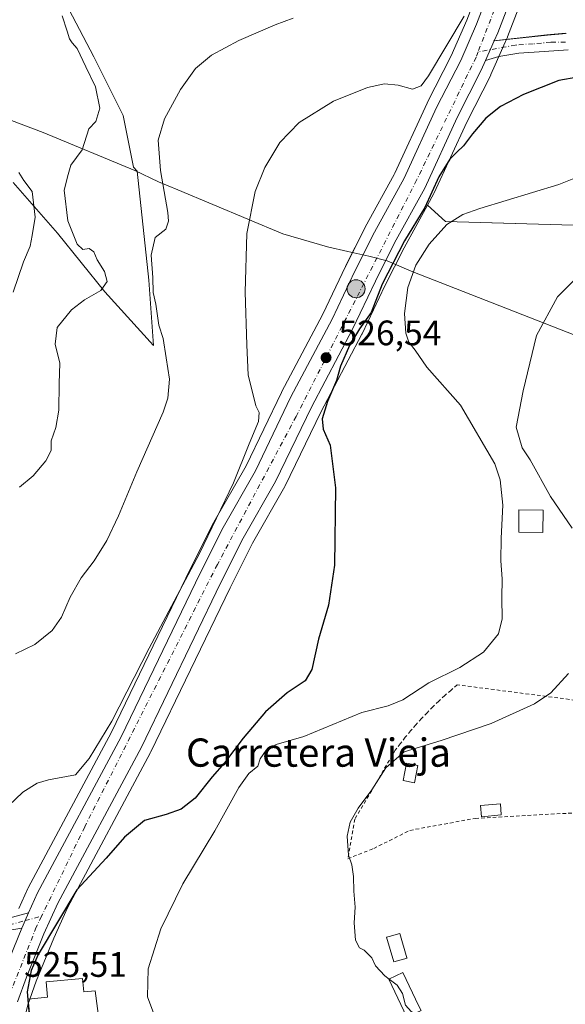
# Model space of a CAD drawing. Units: metres. Extents: x 580293 to 583740, y 4717330 to 4719684.
# Drawn here: x 580751 to 580905, y 4718536 to 4718815 of the extents above; entities that cross this region are included whole.
import ezdxf
from ezdxf.enums import TextEntityAlignment as Align

# ---------------------------------------------------------------- set-up
doc = ezdxf.new("R2010")
doc.units = ezdxf.units.M
doc.header["$MEASUREMENT"] = 0
doc.linetypes.add('DGN Style 2', pattern=[1.648017, 0.98881, -0.659207])
doc.linetypes.add('DGN Style 4', pattern=[2.638475, 1.318413, -0.659207, 0.001648, -0.659207])
for name, color, linetype, lineweight in [('Alambrada', 7, 'DGN Style 2', 0), ('Arbolado forestal CxS', 92, 'Continuous', 0), ('Camino Cxs', 7, 'Continuous', 0), ('Camino eje', 30, 'DGN Style 4', 13), ('Carretera de calzada única Cxs', 7, 'Continuous', 13), ('Carretera de calzada única eje', 7, 'DGN Style 4', 0), ('Corriente natural oculto Cxs', 9, 'Continuous', 13), ('Cultivos herbáceos CxS', 92, 'Continuous', 0), ('Curva de nivel maestra', 30, 'Continuous', 30), ('Curva de nivel normal', 30, 'Continuous', 0), ('Edificación Cxs', 1, 'Continuous', 13), ('Edificación ligera Cxs', 1, 'Continuous', 0), ('Estanque Cxs', 5, 'Continuous', 0), ('Matorral CxS', 135, 'Continuous', 0), ('Municipio', 91, 'Continuous', 13), ('Municipio CxS', 4, 'Continuous', 0), ('Núcleo urbano CxS', 7, 'Continuous', 0), ('Pastizal CxS', 92, 'Continuous', 0), ('Pista no pavimentada Cxs', 111, 'Continuous', 0), ('Pista no pavimentada eje', 91, 'DGN Style 4', 0), ('Punto de cota en terreno', 7, 'Continuous', 0), ('Punto kilométrico de carretera', 7, 'Continuous', 0), ('Rótulo de punto de cota en terreno', 7, 'Continuous', 0), ('Texto cartográfico', 7, 'Continuous', 0)]:
    doc.layers.add(name, color=color, linetype=linetype, lineweight=lineweight)
doc.styles.add('Style-Arial', font='txt')

# ---------------------------------------------------------------- blocks, each defined once
blk = doc.blocks.new('*U8')
at = {"layer": 'Pastizal CxS', "color": 92, "linetype": 'Continuous', "lineweight": 0}
blk.add_polyline3d([(580917.3225, 4718756.9241, 516.6012), (580871.1661, 4718758.2069, 522.3782), (580866.1031, 4718762.8503, 525.1622), (580867.9259, 4718766.1493, 525.3326), (580868.0263, 4718766.3479, 525.3362), (580877.2115, 4718786.3439, 527.2113), (580883.9945, 4718799.6909, 528.1214), (580884.0645, 4718799.8383, 528.1346), (580885.2749, 4718802.5793, 528.4972), (580887.7273, 4718808.1449, 528.7541), (580888.7293, 4718810.4395, 528.8431), (580888.7801, 4718810.5631, 528.8487), (580902.4497, 4718846.0985, 533.0677)], dxfattribs=at)
blk = doc.blocks.new('*U15')
at = {"layer": 'Cultivos herbáceos CxS', "color": 92, "linetype": 'Continuous', "lineweight": 0}
for points in [[(580882.6499, 4718829.3311, 530.7273), (580877.2347, 4718815.2311, 530.0911), (580872.7881, 4718805.0959, 529.7782), (580866.0182, 4718791.8341, 528.9035), (580865.9637, 4718791.7219, 528.8907), (580856.85, 4718771.8727, 526.5263), (580856.6535, 4718771.5169, 526.5009), (580848.4435, 4718756.6397, 525.906), (580848.3887, 4718756.5357, 525.9036), (580842.8487, 4718745.4957, 525.9499), (580842.8183, 4718745.4331, 525.9497), (580836.4169, 4718731.9037, 526.2055), (580824.7684, 4718709.8829, 528.2496), (580824.7175, 4718709.7823, 528.2628), (580814.6933, 4718688.9773, 531.0374), (580805.5655, 4718673.0089, 531.6166), (580805.4877, 4718672.8635, 531.6142), (580798.978, 4718659.8637, 531.5692), (580776.6059, 4718613.5013, 529.5323), (580752.9562, 4718569.3875, 526.9032), (580752.8636, 4718569.1993, 526.8761), (580750.3025, 4718563.4973, 526.4275)], [(580748.7648, 4718769.2701, 546.0027), (580761.2438, 4718754.9415, 542.3099), (580774.6473, 4718738.3021, 540.0604), (580788.5132, 4718723.0491, 536.7769), (580787.1269, 4718741.5373, 536.3657), (580783.8919, 4718772.5049, 537.0374), (580782.851, 4718773.6439, 537.2925), (580779.855, 4718788.2515, 537.739), (580771.5577, 4718804.8465, 538.2262), (580762.506, 4718822.1961, 539.9584), (580752.7004, 4718840.3001, 543.5764), (580734.5972, 4718859.9127, 547.2377)]]:
    blk.add_polyline3d(points, dxfattribs=at)
blk = doc.blocks.new('5PATER')
at = {"layer": 'Arbolado forestal CxS', "linetype": 'Continuous', "lineweight": 0}
h = blk.add_hatch(color=51, dxfattribs=at)
edge = h.paths.add_edge_path()
edge.add_ellipse((0, 0), major_axis=(-0.11, -0.111), ratio=0.999422, start_angle=0, end_angle=360)
blk = doc.blocks.new('*U21')
at = {"layer": 'Carretera de calzada única Cxs', "color": 7, "linetype": 'Continuous', "lineweight": 13}
for points in [[(580899.6401, 4718847.1501, 532.7246), (580885.9801, 4718811.6401, 528.8772), (580884.9808, 4718809.3598, 528.7837), (580882.5401, 4718803.7901, 528.8212), (580881.3201, 4718801.0501, 528.7906), (580874.5101, 4718787.6501, 528.6356), (580865.3001, 4718767.6001, 525.6762), (580856.7801, 4718752.1801, 525.699), (580851.3501, 4718741.3101, 525.7002), (580844.8701, 4718727.6701, 525.6516), (580833.1901, 4718705.5601, 527.9442), (580823.0701, 4718684.5701, 528.5001), (580813.8701, 4718668.4801, 529.3469), (580807.4801, 4718655.6801, 529.1839), (580785.0301, 4718609.2101, 528.3516), (580761.4101, 4718565.1001, 526.7854), (580757.4401, 4718556.3201, 527.0588), (580752.4801, 4718544.0601, 525.1972), (580749.9801, 4718537.0901, 526.255)], [(580746.4601, 4718546.3501, 525.8475), (580751.1401, 4718557.9501, 525.9264), (580751.5101, 4718558.8501, 525.9411), (580752.0833, 4718560.1131, 525.9573), (580753.0401, 4718562.2701, 526.0303), (580755.6001, 4718567.9701, 526.1888), (580779.2801, 4718612.1401, 528.7464), (580801.6701, 4718658.5401, 529.6034), (580808.1701, 4718671.5201, 529.5214), (580817.3501, 4718687.5801, 528.442), (580827.4201, 4718708.4801, 527.4736), (580839.1001, 4718730.5601, 526.1465), (580845.5301, 4718744.1501, 526.0412), (580851.0701, 4718755.1901, 526.085), (580859.5301, 4718770.5201, 526.5875), (580868.6901, 4718790.4701, 528.4344), (580875.5001, 4718803.8101, 529.4562), (580880.0101, 4718814.0901, 530.0661), (580893.5101, 4718849.2401, 531.4226)]]:
    blk.add_polyline3d(points, dxfattribs=at)
blk = doc.blocks.new('5HITCA')
at = {"layer": 'Corriente natural oculto Cxs', "linetype": 'Continuous', "lineweight": 0}
h = blk.add_hatch(color=1, dxfattribs=at)
edge = h.paths.add_edge_path()
edge.add_arc((0, 0), 0.256, 0, 360)
at = {"layer": 'Corriente natural oculto Cxs', "color": 7, "linetype": 'Continuous', "lineweight": 0}
blk.add_circle((0, 0), 0.256, dxfattribs=at)

msp = doc.modelspace()

# ---------------------------------------------------------------- linework, layer by layer
at = {"layer": 'Alambrada', "color": 7, "linetype": 'DGN Style 2', "lineweight": 0}
msp.add_polyline3d([(580843.53, 4718577.63, 516.06), (580850.85, 4718580.55, 515.2), (580861.11, 4718585.68, 514.43), (580879.66, 4718589.09, 514.97), (580915.05, 4718591.04, 512.53), (580917.74, 4718621.3, 514.9), (580874.54, 4718626.93, 518.52), (580872.76, 4718625.42, 518.41), (580871.01, 4718623.88, 518.26), (580869.3, 4718622.3, 517.96), (580867.63, 4718620.69, 518.03), (580865.99, 4718619.03, 518.24), (580864.39, 4718617.34, 517.87), (580862.82, 4718615.62, 517.4), (580861.3, 4718613.86, 517.26), (580859.81, 4718612.06, 517.23), (580858.37, 4718610.24, 517.18), (580856.96, 4718608.38, 516.92), (580845.48, 4718588.85, 516.56), (580843.53, 4718577.63, 516.06)], dxfattribs=at)
at = {"layer": 'Camino Cxs', "color": 7, "linetype": 'Continuous', "lineweight": 0}
for points in [[(580743.93, 4718559.83, 526.59), (580753.04, 4718562.27, 526.03), (580752.08, 4718560.11, 525.96), (580751.51, 4718558.85, 525.94), (580751.14, 4718557.95, 525.93), (580744.35, 4718556.85, 526.44)], [(580743.93, 4718559.83, 526.59), (580753.04, 4718562.27, 526.03)], [(580753.04, 4718562.27, 526.03), (580752.08, 4718560.11, 525.96), (580751.51, 4718558.85, 525.94), (580751.14, 4718557.95, 525.93)], [(580751.14, 4718557.95, 525.93), (580744.35, 4718556.85, 526.44)]]:
    msp.add_polyline3d(points, dxfattribs=at)
at = {"layer": 'Camino eje', "color": 30, "linetype": 'DGN Style 4', "lineweight": 13}
msp.add_polyline3d([(580747.54, 4718558.89, 526.2), (580752.08, 4718560.11, 525.96), (580756.78, 4718561.37, 526.23)], dxfattribs=at)
at = {"layer": 'Carretera de calzada única Cxs', "color": 7, "linetype": 'Continuous', "lineweight": 13, "extrusion": (0.002475, 0.005648, 0.999981), "elevation": 28619.32, "flags": 128}
msp.add_lwpolyline([(580879.45, 4718717.41), (580881.89, 4718722.98)], dxfattribs=at)
at = {"layer": 'Carretera de calzada única Cxs', "color": 7, "linetype": 'Continuous', "lineweight": 13}
for points in [[(580905.11, 4718869.83, 532.75), (580904.69, 4718866.16, 533.14), (580902.62, 4718857.14, 533.23), (580899.64, 4718847.15, 532.72), (580885.98, 4718811.64, 528.88), (580884.98, 4718809.36, 528.78)], [(580753.04, 4718562.27, 526.03), (580755.6, 4718567.97, 526.19), (580779.28, 4718612.14, 528.75), (580801.67, 4718658.54, 529.6), (580808.17, 4718671.52, 529.52), (580817.35, 4718687.58, 528.44), (580827.42, 4718708.48, 527.47), (580839.1, 4718730.56, 526.15), (580845.53, 4718744.15, 526.04), (580851.07, 4718755.19, 526.09), (580859.53, 4718770.52, 526.59), (580868.69, 4718790.47, 528.43), (580875.5, 4718803.81, 529.46), (580880.01, 4718814.09, 530.07), (580893.51, 4718849.24, 531.42)], [(580882.54, 4718803.79, 528.82), (580881.32, 4718801.05, 528.79), (580874.51, 4718787.65, 528.64), (580865.3, 4718767.6, 525.68), (580856.78, 4718752.18, 525.7), (580851.35, 4718741.31, 525.7), (580844.87, 4718727.67, 525.65), (580833.19, 4718705.56, 527.94), (580823.07, 4718684.57, 528.5), (580813.87, 4718668.48, 529.35), (580807.48, 4718655.68, 529.18), (580785.03, 4718609.21, 528.35), (580761.41, 4718565.1, 526.79), (580757.44, 4718556.32, 527.06), (580752.48, 4718544.06, 525.2), (580749.98, 4718537.09, 526.26)], [(580753.04, 4718562.27, 526.03), (580752.08, 4718560.11, 525.96), (580751.51, 4718558.85, 525.94), (580751.14, 4718557.95, 525.93)], [(580761.21, 4718502.31, 527.02), (580754.19, 4718508.08, 527.06), (580750.55, 4718511.5, 527.08), (580746.89, 4718516.22, 526.96), (580744.98, 4718520.07, 527.34), (580743.32, 4718524.81, 527.2), (580742.69, 4718527.76, 526.59), (580742.35, 4718532.77, 526.35), (580743.78, 4718538.93, 526.01), (580746.46, 4718546.35, 525.85), (580751.14, 4718557.95, 525.93)]]:
    msp.add_polyline3d(points, dxfattribs=at)
at = {"layer": 'Carretera de calzada única eje', "color": 7, "linetype": 'DGN Style 4', "lineweight": 0}
for points in [[(580901.82, 4718868.22, 531.95), (580900.8, 4718860.79, 532.33), (580892.87, 4718838.49, 530.69), (580880.43, 4718806.26, 528.89)], [(580880.43, 4718806.26, 528.89), (580879.85, 4718804.76, 528.82), (580863.01, 4718769.91, 526.51), (580828.87, 4718702.97, 527.83), (580806.57, 4718661.01, 529.26), (580768.98, 4718586.66, 526.9), (580756.78, 4718561.37, 526.23)], [(580756.78, 4718561.37, 526.23), (580755.28, 4718558.25, 526.4), (580747.03, 4718537.5, 525.51), (580745.87, 4718527.91, 525.98), (580748.67, 4718519.66, 526.17), (580755.44, 4718511.56, 526.33), (580764.01, 4718504.68, 526.66), (580765.43, 4718503.94, 526.73)]]:
    msp.add_polyline3d(points, dxfattribs=at)
at = {"layer": 'Cultivos herbáceos CxS', "color": 92, "linetype": 'Continuous', "lineweight": 0}
for points in [[(580748.76, 4718769.27, 546), (580761.24, 4718754.94, 542.31), (580774.65, 4718738.3, 540.06), (580788.51, 4718723.05, 536.78), (580787.13, 4718741.54, 536.37), (580783.89, 4718772.5, 537.04), (580782.85, 4718773.64, 537.29), (580779.86, 4718788.25, 537.74), (580771.56, 4718804.85, 538.23), (580762.51, 4718822.2, 539.96), (580752.7, 4718840.3, 543.58), (580734.6, 4718859.91, 547.24)], [(580882.65, 4718829.33, 530.73), (580877.23, 4718815.23, 530.09), (580872.79, 4718805.1, 529.78), (580866.02, 4718791.83, 528.9), (580865.96, 4718791.72, 528.89), (580856.85, 4718771.87, 526.53), (580856.65, 4718771.52, 526.5), (580848.44, 4718756.64, 525.91), (580848.39, 4718756.54, 525.9), (580842.85, 4718745.5, 525.95), (580842.82, 4718745.43, 525.95), (580836.42, 4718731.9, 526.21), (580824.77, 4718709.88, 528.25), (580824.72, 4718709.78, 528.26), (580814.69, 4718688.98, 531.04), (580805.57, 4718673.01, 531.62), (580805.49, 4718672.86, 531.61), (580798.98, 4718659.86, 531.57), (580776.61, 4718613.5, 529.53), (580752.96, 4718569.39, 526.9), (580752.86, 4718569.2, 526.88), (580750.3, 4718563.5, 526.43)], [(580866.1, 4718762.85, 525.16), (580859.44, 4718750.78, 525), (580854.05, 4718740, 525.06), (580847.58, 4718726.38, 525.07), (580847.52, 4718726.27, 525.06), (580835.87, 4718704.21, 526.21), (580825.77, 4718683.27, 527.39), (580825.67, 4718683.08, 527.41), (580816.52, 4718667.06, 529.59), (580810.17, 4718654.36, 528.73), (580787.73, 4718607.91, 527.07), (580787.67, 4718607.79, 527.07), (580764.1, 4718563.77, 525.2), (580760.2, 4718555.14, 524.4), (580755.28, 4718542.99, 524.36), (580752.86, 4718536.24, 525.01), (580751.87, 4718532.02, 525.29), (580752.08, 4718529.09, 525.39), (580752.44, 4718527.38, 525.44), (580753.71, 4718523.76, 525.34), (580754.95, 4718521.27, 525.36), (580757.52, 4718517.93, 525.59), (580767.72, 4718509.2, 525.48), (580772.54, 4718506, 525.46)], [(580752.86, 4718536.24, 525.01), (580755.28, 4718542.99, 524.36), (580760.2, 4718555.14, 524.4), (580764.1, 4718563.77, 525.2), (580787.67, 4718607.79, 527.07), (580787.73, 4718607.91, 527.07), (580810.17, 4718654.36, 528.73), (580816.52, 4718667.06, 529.59), (580825.67, 4718683.08, 527.41), (580825.77, 4718683.27, 527.39), (580835.87, 4718704.21, 526.21), (580847.52, 4718726.27, 525.06), (580847.58, 4718726.38, 525.07), (580854.05, 4718740, 525.06), (580859.44, 4718750.78, 525), (580866.1, 4718762.85, 525.16), (580871.17, 4718758.21, 522.38), (580917.32, 4718756.92, 516.6)], [(580866.1, 4718762.85, 525.16), (580871.17, 4718758.21, 522.38), (580917.32, 4718756.92, 516.6), (580940.4, 4718729.99, 512.79), (580946.17, 4718723.6, 512.16), (580943.57, 4718716.18, 511.21), (580943.57, 4718712.39, 511.25)]]:
    msp.add_polyline3d(points, dxfattribs=at)
at = {"layer": 'Curva de nivel maestra', "color": 30, "linetype": 'Continuous', "lineweight": 30, "elevation": 525, "flags": 128}
msp.add_lwpolyline([(580908.7, 4718799.13), (580903.32, 4718798.17), (580893.27, 4718794.16), (580886.73, 4718790.82), (580882.62, 4718787.45), (580878.83, 4718783), (580876.29, 4718779.62), (580874.43, 4718777.8), (580872.4, 4718775.82), (580869.3, 4718770.82), (580865.37, 4718762.15), (580859.57, 4718752.72), (580853.27, 4718740.42), (580850.09, 4718732.39), (580846.8, 4718727.77), (580843.97, 4718723.08), (580841.48, 4718717.21), (580840.27, 4718713.11), (580837.74, 4718707.2), (580836.28, 4718702.3), (580836.53, 4718699.34), (580838.54, 4718694.79), (580839.99, 4718682.75), (580839.72, 4718660.87), (580838.09, 4718649.49), (580835.22, 4718639.85), (580833.34, 4718631.26), (580831.48, 4718628.05), (580826.34, 4718624.63), (580820.22, 4718619.28), (580813.83, 4718611.81), (580808.63, 4718604.83), (580805.1, 4718600.83), (580800.24, 4718594.78), (580796.3, 4718591.67), (580792.04, 4718590.14), (580785.96, 4718588.49), (580780.3, 4718583.74), (580775.1, 4718577.84), (580766.76, 4718568.84), (580755.81, 4718550.51), (580753.86, 4718545.97), (580752.65, 4718539.96), (580753.24, 4718533.34)], dxfattribs=at)
at = {"layer": 'Curva de nivel normal', "color": 30, "linetype": 'Continuous', "lineweight": 0, "flags": 128}
for points, elevation in [([(580876.48, 4718816.34), (580866.4, 4718799.48), (580864.27, 4718796.62), (580861.89, 4718795.66), (580857.8, 4718796.87), (580853.9, 4718797.2), (580849.1, 4718796.18), (580839.43, 4718792.34), (580829.72, 4718786.21), (580824.25, 4718780.54), (580819.97, 4718773.49), (580817.28, 4718766.68), (580814.94, 4718754.82), (580814.4, 4718738.15), (580814.92, 4718723.25), (580815.31, 4718714.66), (580816.73, 4718709.06), (580817.42, 4718705.98), (580818.37, 4718704.04), (580818.24, 4718701.5), (580815.61, 4718695.24), (580811.16, 4718684.16), (580801.48, 4718664.13), (580787.29, 4718637.35), (580776.68, 4718616.63), (580770.26, 4718606.04), (580766.35, 4718601.43), (580758.69, 4718599.98), (580755.56, 4718599.03), (580751.42, 4718596.46), (580741.28, 4718586.84)], 530), ([(580828.03, 4718815.78), (580822.96, 4718813.93), (580812.62, 4718809.45), (580804.92, 4718805.33), (580800.35, 4718801.58), (580796.12, 4718795.65), (580791.6, 4718787.31), (580789.83, 4718781.25), (580790.41, 4718772.63), (580792.54, 4718760.72), (580792.76, 4718758.34), (580791.94, 4718756.03), (580788.91, 4718753.63), (580787.83, 4718748.67), (580788.32, 4718742.33), (580788.42, 4718738.07), (580789.09, 4718734.8), (580790.02, 4718728.82), (580791.19, 4718725.09), (580792.07, 4718719.55), (580793.01, 4718713.5), (580792.5, 4718708.15), (580791.23, 4718704.14), (580783.73, 4718687.24), (580778.6, 4718674.83), (580775.29, 4718667.83), (580771.66, 4718662.09), (580768.01, 4718657.21), (580764.86, 4718651.72), (580762.41, 4718646.12), (580759.73, 4718642.28), (580754.87, 4718638.38), (580749.4, 4718635.74)], 535), ([(580762.56, 4718816.49), (580764.04, 4718812.15), (580764.64, 4718809.97), (580765.39, 4718808.82), (580766.86, 4718807.2), (580769.28, 4718802.02), (580772.05, 4718796.39), (580773.28, 4718790.3), (580772.18, 4718786.49), (580770.2, 4718784.49), (580768.31, 4718778.49), (580765.05, 4718774.15), (580764.3, 4718771.54), (580763.21, 4718767.04), (580764.18, 4718758.36), (580766.85, 4718751.79), (580768.5, 4718750.29), (580770.24, 4718750.51), (580771.53, 4718749.62), (580772.54, 4718747.37), (580774.58, 4718744.02), (580775.35, 4718741.21), (580773.58, 4718738.61), (580768.9, 4718735.96), (580765.2, 4718733.15), (580761.22, 4718728.14), (580760.64, 4718723.44), (580761.93, 4718718.07), (580761.77, 4718712.32), (580761.7, 4718704.7), (580760.78, 4718699.83), (580759.49, 4718696.09), (580759.49, 4718693.36), (580757.94, 4718690.42), (580754.35, 4718686.14), (580750.47, 4718682.96)], 540), ([(580750.35, 4718772.13), (580751.74, 4718769.83), (580754.09, 4718766.72), (580754.91, 4718759.45), (580754.12, 4718754.23), (580753.53, 4718751.18), (580751.65, 4718746.74), (580748.75, 4718738.18)], 545), ([(580907.53, 4718770.37), (580903.34, 4718768.65), (580880.9, 4718761.86), (580876.14, 4718760.16), (580871.56, 4718757.34), (580866.54, 4718751.82), (580862.79, 4718745.82), (580860.53, 4718739.49), (580859.57, 4718732.15), (580859.91, 4718726.53), (580860.82, 4718724.04), (580862.63, 4718721.78), (580865.93, 4718716.9), (580875.49, 4718706.16), (580885.15, 4718689.5), (580886.67, 4718684.99), (580887.46, 4718677.83), (580886.92, 4718668.5), (580886.86, 4718662.02), (580887.26, 4718656.92), (580887.11, 4718651.54), (580887.28, 4718645.58), (580886.23, 4718641.35), (580881.96, 4718636.16), (580875.28, 4718631.83), (580866.45, 4718627.49), (580859.1, 4718622.62), (580854.98, 4718620.96), (580847.5, 4718619.11), (580831.06, 4718612.29), (580823.21, 4718609.98), (580820.38, 4718608.41), (580818.71, 4718605.96), (580818.03, 4718603.83), (580815.44, 4718601.83), (580812.6, 4718597.84), (580805.82, 4718585.53), (580796.77, 4718570.51), (580790.57, 4718557.82), (580786.96, 4718546.45), (580786.82, 4718538.55), (580788.56, 4718533.66)], 520), ([(580908.65, 4718742.64), (580902.94, 4718736.9), (580896.95, 4718725.93), (580893.15, 4718710.25), (580891.18, 4718699.9), (580892.9, 4718694.04), (580895.2, 4718690.69), (580900.91, 4718680.31), (580907.12, 4718671.27)], 515), ([(580906.02, 4718630.09), (580901.07, 4718624.61), (580896.36, 4718621.52), (580884.16, 4718615.96), (580869.95, 4718611.16), (580859.47, 4718607.98), (580854.26, 4718603.41), (580850.28, 4718597.16), (580846.44, 4718592), (580844.15, 4718587.96), (580843.32, 4718584), (580843.73, 4718578.7), (580844.65, 4718575.93), (580845.09, 4718572.59), (580845.2, 4718568.45), (580845.59, 4718563.96), (580845.33, 4718559.51), (580845.69, 4718554.57), (580846.8, 4718552.43), (580848.19, 4718551.69), (580850.3, 4718549.58), (580851.39, 4718547.25), (580854.01, 4718544.51), (580855.27, 4718543.55)], 515), ([(580855.27, 4718543.55), (580857.48, 4718541.86), (580859.02, 4718539.47), (580859.82, 4718536.17), (580861.42, 4718534.39), (580862.62, 4718533.87)], 515)]:
    msp.add_lwpolyline(points, dxfattribs=dict(at, elevation=elevation))
at = {"layer": 'Edificación Cxs', "color": 1, "linetype": 'Continuous', "lineweight": 13, "flags": 128}
for points, elevation in [([(580864.27, 4718534.66), (580860.24, 4718532.74), (580855.12, 4718543.48), (580859.14, 4718545.4), (580863.68, 4718535.9)], 517.92), ([(580768.37, 4718543.75), (580768.74, 4718539.9), (580771.97, 4718540.22), (580773.72, 4718526.63), (580755.21, 4718524.8), (580754.78, 4718529.05), (580754.57, 4718531.18), (580753.65, 4718531.08), (580752.98, 4718537.86), (580758.49, 4718538.41), (580758.05, 4718542.73)], 529.25)]:
    msp.add_lwpolyline(points, close=True, dxfattribs=dict(at, elevation=elevation))
at = {"layer": 'Edificación Cxs', "color": 1, "linetype": 'Continuous', "lineweight": 13}
for points in [[(580898.82, 4718676.43, 518.41), (580898.77, 4718670.08, 518.12), (580891.94, 4718670.17, 519.95), (580892.01, 4718676.51, 521.39), (580898.82, 4718676.43, 518.41)], [(580864.27, 4718534.66, 516.71), (580860.24, 4718532.74, 517.92), (580855.12, 4718543.48, 516.42), (580859.14, 4718545.4, 515.68), (580863.68, 4718535.9, 516.96), (580864.27, 4718534.66, 516.71)], [(580768.37, 4718543.75, 522.72), (580768.74, 4718539.9, 524.6), (580771.97, 4718540.22, 522.46), (580773.72, 4718526.63, 522.87), (580755.21, 4718524.8, 527.22), (580754.78, 4718529.05, 528.82), (580754.57, 4718531.18, 529.25), (580753.65, 4718531.08, 528.71), (580752.98, 4718537.86, 526.96), (580758.49, 4718538.41, 527.87), (580758.05, 4718542.73, 524.59), (580768.37, 4718543.75, 522.72)]]:
    msp.add_polyline3d(points, dxfattribs=at)
msp.add_3dface([(580898.82, 4718676.43, 521.39), (580898.77, 4718670.08, 521.39), (580891.94, 4718670.17, 521.39), (580892.01, 4718676.51, 521.39)], dxfattribs=at)
at = {"layer": 'Edificación ligera Cxs', "color": 1, "linetype": 'Continuous', "lineweight": 0}
for points in [[(580863.37, 4718604.07, 516.13), (580862.39, 4718599.19, 515.95), (580859.16, 4718599.84, 516.06), (580860.13, 4718604.72, 516.13), (580863.37, 4718604.07, 516.13)], [(580887.01, 4718590.05, 513.92), (580881.4, 4718589.56, 514.8), (580881.12, 4718592.75, 514.81), (580886.74, 4718593.24, 513.54), (580887.01, 4718590.05, 513.92)]]:
    msp.add_polyline3d(points, dxfattribs=at)
for points in [[(580863.37, 4718604.07, 516.13), (580862.39, 4718599.19, 516.13), (580859.16, 4718599.84, 516.13), (580860.13, 4718604.72, 516.13)], [(580887.01, 4718590.05, 514.81), (580881.4, 4718589.56, 514.81), (580881.12, 4718592.75, 514.81), (580886.74, 4718593.24, 514.81)]]:
    msp.add_3dface(points, dxfattribs=at)
at = {"layer": 'Estanque Cxs', "color": 5, "linetype": 'Continuous', "lineweight": 0}
msp.add_polyline3d([(580860.31, 4718549.5, 513.56), (580856.53, 4718548.39, 513.95), (580854.49, 4718555.39, 513.88), (580855.28, 4718555.62, 513.74), (580858.26, 4718556.49, 513.38), (580860.28, 4718549.6, 513.55)], close=True, dxfattribs=at)
msp.add_polyline3d([(580860.31, 4718549.5, 513.56), (580856.53, 4718548.39, 513.95), (580854.49, 4718555.39, 513.88), (580855.28, 4718555.62, 513.74), (580858.26, 4718556.49, 513.38), (580860.28, 4718549.6, 513.55), (580860.31, 4718549.5, 513.56)], dxfattribs=at)
at = {"layer": 'Matorral CxS', "color": 135, "linetype": 'Continuous', "lineweight": 0}
for points in [[(580734.6, 4718859.91, 547.24), (580752.7, 4718840.3, 543.58), (580762.51, 4718822.2, 539.96), (580771.56, 4718804.85, 538.23), (580779.86, 4718788.25, 537.74), (580782.85, 4718773.64, 537.29), (580783.89, 4718772.5, 537.04), (580787.13, 4718741.54, 536.37), (580788.51, 4718723.05, 536.78), (580774.65, 4718738.3, 540.06), (580761.24, 4718754.94, 542.31), (580748.76, 4718769.27, 546)], [(580748.76, 4718769.27, 546), (580761.24, 4718754.94, 542.31), (580774.65, 4718738.3, 540.06), (580788.51, 4718723.05, 536.78), (580787.13, 4718741.54, 536.37), (580783.89, 4718772.5, 537.04), (580782.85, 4718773.64, 537.29), (580779.86, 4718788.25, 537.74), (580771.56, 4718804.85, 538.23), (580762.51, 4718822.2, 539.96), (580752.7, 4718840.3, 543.58), (580734.6, 4718859.91, 547.24)]]:
    msp.add_polyline3d(points, dxfattribs=at)
at = {"layer": 'Municipio', "color": 91, "linetype": 'Continuous', "lineweight": 13, "flags": 128}
msp.add_lwpolyline([(580732.92, 4718792.56), (580757.25, 4718783.39), (580783.14, 4718772.69), (580789.9, 4718769.42), (580795.36, 4718767.14), (580825.11, 4718754.75), (580837.75, 4718750.99), (580843.57, 4718749.71), (580849.45, 4718748.39), (580854.7, 4718747.1), (580861.46, 4718744.1), (580920.42, 4718721.07)], dxfattribs=at)
msp.add_lwpolyline([(580732.92, 4718792.56), (580757.25, 4718783.39), (580783.14, 4718772.69), (580789.9, 4718769.42), (580795.36, 4718767.14), (580825.11, 4718754.75), (580837.75, 4718750.99), (580843.57, 4718749.71), (580849.45, 4718748.39), (580854.7, 4718747.1), (580861.46, 4718744.1), (580920.42, 4718721.07)], dxfattribs=at)
at = {"layer": 'Municipio CxS', "color": 4, "linetype": 'Continuous', "lineweight": 0, "flags": 128}
for points in [[(580920.42, 4718721.07), (580861.46, 4718744.1), (580854.7, 4718747.1), (580849.45, 4718748.39), (580843.57, 4718749.71), (580837.75, 4718750.99), (580825.11, 4718754.75), (580795.36, 4718767.14), (580789.9, 4718769.42), (580783.14, 4718772.69), (580757.25, 4718783.39), (580732.92, 4718792.56)], [(580732.92, 4718792.56), (580757.25, 4718783.39), (580783.14, 4718772.69), (580789.9, 4718769.42), (580795.36, 4718767.14), (580825.11, 4718754.75), (580837.75, 4718750.99), (580843.57, 4718749.71), (580849.45, 4718748.39), (580854.7, 4718747.1), (580861.46, 4718744.1), (580920.42, 4718721.07)]]:
    msp.add_lwpolyline(points, dxfattribs=at)
at = {"layer": 'Núcleo urbano CxS', "color": 7, "linetype": 'Continuous', "lineweight": 0}
for points in [[(580902.45, 4718846.1, 533.07), (580888.78, 4718810.56, 528.85), (580888.73, 4718810.44, 528.84), (580887.73, 4718808.14, 528.75), (580885.27, 4718802.58, 528.5), (580884.06, 4718799.84, 528.13), (580883.99, 4718799.69, 528.12), (580877.21, 4718786.34, 527.21), (580868.03, 4718766.35, 525.34), (580867.93, 4718766.15, 525.33), (580866.1, 4718762.85, 525.16), (580859.44, 4718750.78, 525), (580854.05, 4718740, 525.06), (580847.58, 4718726.38, 525.07), (580847.52, 4718726.27, 525.06), (580835.87, 4718704.21, 526.21), (580825.77, 4718683.27, 527.39), (580825.67, 4718683.08, 527.41), (580816.52, 4718667.06, 529.59), (580810.17, 4718654.36, 528.73), (580787.73, 4718607.91, 527.07), (580787.67, 4718607.79, 527.07), (580764.1, 4718563.77, 525.2), (580760.2, 4718555.14, 524.4), (580755.28, 4718542.99, 524.36), (580752.86, 4718536.24, 525.01)], [(580902.45, 4718846.1, 533.07), (580888.78, 4718810.56, 528.85), (580888.73, 4718810.44, 528.84), (580887.73, 4718808.14, 528.75), (580885.27, 4718802.58, 528.5), (580884.06, 4718799.84, 528.13), (580883.99, 4718799.69, 528.12), (580877.21, 4718786.34, 527.21), (580868.03, 4718766.35, 525.34), (580867.93, 4718766.15, 525.33), (580866.1, 4718762.85, 525.16)], [(580750.3, 4718563.5, 526.43), (580752.86, 4718569.2, 526.88), (580752.96, 4718569.39, 526.9), (580776.61, 4718613.5, 529.53), (580798.98, 4718659.86, 531.57), (580805.49, 4718672.86, 531.61), (580805.57, 4718673.01, 531.62), (580814.69, 4718688.98, 531.04), (580824.72, 4718709.78, 528.26), (580824.77, 4718709.88, 528.25), (580836.42, 4718731.9, 526.21), (580842.82, 4718745.43, 525.95), (580842.85, 4718745.5, 525.95), (580848.39, 4718756.54, 525.9), (580848.44, 4718756.64, 525.91), (580856.65, 4718771.52, 526.5), (580856.85, 4718771.87, 526.53), (580865.96, 4718791.72, 528.89), (580866.02, 4718791.83, 528.9), (580872.79, 4718805.1, 529.78), (580877.23, 4718815.23, 530.09), (580882.65, 4718829.33, 530.73)], [(580882.65, 4718829.33, 530.73), (580877.23, 4718815.23, 530.09), (580872.79, 4718805.1, 529.78), (580866.02, 4718791.83, 528.9), (580865.96, 4718791.72, 528.89), (580856.85, 4718771.87, 526.53), (580856.65, 4718771.52, 526.5), (580848.44, 4718756.64, 525.91), (580848.39, 4718756.54, 525.9), (580842.85, 4718745.5, 525.95), (580842.82, 4718745.43, 525.95), (580836.42, 4718731.9, 526.21), (580824.77, 4718709.88, 528.25), (580824.72, 4718709.78, 528.26), (580814.69, 4718688.98, 531.04), (580805.57, 4718673.01, 531.62), (580805.49, 4718672.86, 531.61), (580798.98, 4718659.86, 531.57), (580776.61, 4718613.5, 529.53), (580752.96, 4718569.39, 526.9), (580752.86, 4718569.2, 526.88), (580750.3, 4718563.5, 526.43)], [(580866.1, 4718762.85, 525.16), (580859.44, 4718750.78, 525), (580854.05, 4718740, 525.06), (580847.58, 4718726.38, 525.07), (580847.52, 4718726.27, 525.06), (580835.87, 4718704.21, 526.21), (580825.77, 4718683.27, 527.39), (580825.67, 4718683.08, 527.41), (580816.52, 4718667.06, 529.59), (580810.17, 4718654.36, 528.73), (580787.73, 4718607.91, 527.07), (580787.67, 4718607.79, 527.07), (580764.1, 4718563.77, 525.2), (580760.2, 4718555.14, 524.4), (580755.28, 4718542.99, 524.36), (580752.86, 4718536.24, 525.01), (580751.87, 4718532.02, 525.29), (580752.08, 4718529.09, 525.39), (580752.44, 4718527.38, 525.44), (580753.71, 4718523.76, 525.34), (580754.95, 4718521.27, 525.36), (580757.52, 4718517.93, 525.59), (580767.72, 4718509.2, 525.48), (580772.54, 4718506, 525.46)]]:
    msp.add_polyline3d(points, dxfattribs=at)
at = {"layer": 'Pastizal CxS', "color": 92, "linetype": 'Continuous', "lineweight": 0}
for points in [[(580902.45, 4718846.1, 533.07), (580888.78, 4718810.56, 528.85), (580888.73, 4718810.44, 528.84), (580887.73, 4718808.14, 528.75), (580885.27, 4718802.58, 528.5), (580884.06, 4718799.84, 528.13), (580883.99, 4718799.69, 528.12), (580877.21, 4718786.34, 527.21), (580868.03, 4718766.35, 525.34), (580867.93, 4718766.15, 525.33), (580866.1, 4718762.85, 525.16)], [(580866.1, 4718762.85, 525.16), (580871.17, 4718758.21, 522.38), (580917.32, 4718756.92, 516.6), (580940.4, 4718729.99, 512.79), (580946.17, 4718723.6, 512.16), (580943.57, 4718716.18, 511.21), (580943.57, 4718712.39, 511.25)]]:
    msp.add_polyline3d(points, dxfattribs=at)
at = {"layer": 'Pista no pavimentada Cxs', "color": 111, "linetype": 'Continuous', "lineweight": 0, "extrusion": (-0.078551, 0.819096, 0.568253), "elevation": 3819828.74, "flags": 128}
msp.add_lwpolyline([(-1028697.33, -2637286.42), (-1028712.5, -2637286.79), (-1028717.81, -2637286.77)], dxfattribs=at)
at = {"layer": 'Pista no pavimentada Cxs', "color": 111, "linetype": 'Continuous', "lineweight": 0, "extrusion": (0.002475, 0.005648, 0.999981), "elevation": 28619.32, "flags": 128}
msp.add_lwpolyline([(580879.45, 4718717.41), (580881.89, 4718722.98)], dxfattribs=at)
at = {"layer": 'Pista no pavimentada Cxs', "color": 111, "linetype": 'Continuous', "lineweight": 0}
for points in [[(580905.99, 4718806.86, 527.6), (580899.17, 4718806.35, 527.87), (580891.96, 4718805.92, 528.17), (580886.32, 4718804.96, 528.54), (580882.54, 4718803.79, 528.82), (580884.98, 4718809.36, 528.78), (580900.06, 4718811.02, 528.47), (580905.34, 4718811.51, 528.49)], [(580905.99, 4718806.86, 527.6), (580899.17, 4718806.35, 527.87), (580891.96, 4718805.92, 528.17), (580886.32, 4718804.96, 528.54), (580882.54, 4718803.79, 528.82)]]:
    msp.add_polyline3d(points, dxfattribs=at)
at = {"layer": 'Pista no pavimentada eje', "color": 91, "linetype": 'DGN Style 4', "lineweight": 0}
msp.add_polyline3d([(580905.16, 4718808.98, 528.01), (580901.07, 4718808.99, 528.18), (580895.99, 4718808.55, 528.24), (580891.06, 4718808.2, 528.43), (580880.43, 4718806.26, 528.89)], dxfattribs=at)

# ---------------------------------------------------------------- block references
at = {"layer": 'Carretera de calzada única Cxs', "color": 7, "linetype": 'Continuous', "lineweight": 13}
msp.add_blockref('*U21', (0, 0), dxfattribs=at)
at = {"layer": 'Cultivos herbáceos CxS', "color": 92, "linetype": 'Continuous', "lineweight": 0}
msp.add_blockref('*U15', (0, 0), dxfattribs=at)
at = {"layer": 'Pastizal CxS', "color": 92, "linetype": 'Continuous', "lineweight": 0}
msp.add_blockref('*U8', (0, 0), dxfattribs=at)
at = {"layer": 'Punto de cota en terreno', "color": 7, "linetype": 'Continuous', "lineweight": 0, "xscale": 10, "yscale": 10, "zscale": 10}
msp.add_blockref('5PATER', (580837.36, 4718719.61, 526.54), dxfattribs=at)
at = {"layer": 'Punto kilométrico de carretera', "color": 7, "linetype": 'Continuous', "lineweight": 0, "xscale": 10, "yscale": 10, "zscale": 10}
msp.add_blockref('5HITCA', (580845.86, 4718739.15, 526.05), dxfattribs=at)

# ---------------------------------------------------------------- texts
at = {"layer": 'Rótulo de punto de cota en terreno', "color": 7, "linetype": 'Continuous', "lineweight": 0, "style": 'Style-Arial'}
for s, p in [('526,54', (580840.89, 4718723.14)), ('525,51', (580751.81, 4718544.18))]:
    msp.add_text(s, height=7, dxfattribs=at).set_placement(p)
at = {"layer": 'Texto cartográfico', "color": 7, "linetype": 'Continuous', "lineweight": 0, "style": 'Style-Arial'}
msp.add_text('Carretera Vieja', height=8, dxfattribs=at).set_placement((580835.2, 4718607.72), align=Align.MIDDLE_CENTER)

doc.saveas('drawing.dxf')
